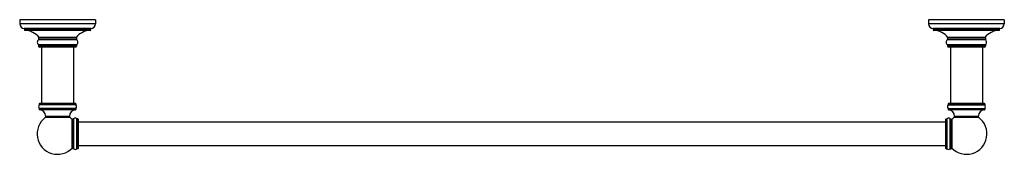
# Model space of a CAD drawing. Units: inches. Extents: x 3.9 to 29.9, y 9.9 to 13.5.
import ezdxf

# ---------------------------------------------------------------- set-up
doc = ezdxf.new("R2010")
doc.units = ezdxf.units.IN
doc.header["$LTSCALE"] = 1.821063
doc.header["$MEASUREMENT"] = 0
doc.layers.get('0').update_dxf_attribs({"linetype": 'CONTINUOUS'})

msp = doc.modelspace()

# ---------------------------------------------------------------- linework, layer by layer
at = {"color": 6, "linetype": 'Continuous'}
for p, q in [((3.921, 13.467), (3.921, 13.357)), ((5.921, 13.467), (3.921, 13.467)), ((5.921, 13.467), (5.921, 13.357)), ((29.921, 13.467), (27.921, 13.467)), ((27.921, 13.467), (27.921, 13.357)), ((29.921, 13.467), (29.921, 13.357)), ((4.421, 12.979), (4.421, 12.937)), ((5.421, 12.937), (4.421, 12.937)), ((4.421, 12.807), (4.421, 12.767)), ((5.421, 12.807), (4.421, 12.807)), ((4.498, 12.747), (4.498, 11.259)), ((5.343, 12.747), (5.343, 11.259)), ((5.421, 12.979), (5.421, 12.937)), ((5.421, 12.807), (5.421, 12.767)), ((28.421, 12.979), (28.421, 12.937)), ((29.421, 12.937), (28.421, 12.937)), ((29.421, 12.807), (28.421, 12.807)), ((28.421, 12.807), (28.421, 12.767)), ((28.498, 12.747), (28.498, 11.259)), ((29.343, 12.747), (29.343, 11.259)), ((29.421, 12.979), (29.421, 12.937)), ((29.421, 12.807), (29.421, 12.767)), ((4.438, 11.249), (4.438, 11.219)), ((5.403, 11.219), (4.438, 11.219)), ((5.393, 11.259), (4.448, 11.259)), ((5.403, 11.249), (5.403, 11.219)), ((28.438, 11.249), (28.438, 11.219)), ((28.438, 11.219), (29.403, 11.219)), ((29.393, 11.259), (28.448, 11.259)), ((29.403, 11.249), (29.403, 11.219)), ((4.438, 11.129), (4.438, 11.099)), ((5.403, 11.129), (4.438, 11.129)), ((5.393, 11.089), (4.448, 11.089)), ((5.403, 11.129), (5.403, 11.099)), ((28.438, 11.129), (29.403, 11.129)), ((28.438, 11.129), (28.438, 11.099)), ((29.393, 11.089), (28.448, 11.089)), ((29.403, 11.129), (29.403, 11.099)), ((5.233, 10.919), (4.608, 10.919)), ((5.309, 10.771), (5.324, 10.771)), ((5.348, 10.852), (5.324, 10.852)), ((5.348, 10.065), (5.348, 10.852)), ((5.429, 10.065), (5.429, 10.852)), ((5.452, 10.852), (5.429, 10.852)), ((5.462, 10.771), (28.379, 10.771)), ((28.389, 10.852), (28.413, 10.852)), ((28.413, 10.065), (28.413, 10.852)), ((28.494, 10.852), (28.517, 10.852)), ((28.494, 10.065), (28.494, 10.852)), ((28.517, 10.771), (28.532, 10.771)), ((29.233, 10.919), (28.608, 10.919)), ((5.309, 10.146), (5.324, 10.146)), ((5.462, 10.146), (28.379, 10.146)), ((28.517, 10.146), (28.532, 10.146)), ((5.348, 10.065), (5.324, 10.065)), ((5.452, 10.065), (5.429, 10.065)), ((28.389, 10.065), (28.413, 10.065)), ((28.494, 10.065), (28.517, 10.065))]:
    msp.add_line(p, q, dxfattribs=at)
at = {"color": 9, "linetype": 'Continuous'}
for p, q in [((5.921, 13.357), (3.921, 13.357)), ((29.921, 13.357), (27.921, 13.357)), ((5.782, 13.187), (4.06, 13.187)), ((29.782, 13.187), (28.06, 13.187)), ((5.421, 12.979), (4.421, 12.979)), ((5.421, 12.767), (4.421, 12.767)), ((5.401, 12.747), (4.44, 12.747)), ((29.421, 12.979), (28.421, 12.979)), ((29.421, 12.767), (28.421, 12.767)), ((29.401, 12.747), (28.44, 12.747)), ((5.403, 11.249), (4.438, 11.249)), ((29.403, 11.249), (28.438, 11.249)), ((5.403, 11.099), (4.438, 11.099)), ((29.403, 11.099), (28.438, 11.099)), ((5.249, 10.888), (4.593, 10.888)), ((5.452, 10.852), (5.452, 10.065)), ((5.462, 10.843), (5.462, 10.075)), ((28.379, 10.075), (28.379, 10.843)), ((28.389, 10.065), (28.389, 10.852)), ((29.249, 10.888), (28.593, 10.888))]:
    msp.add_line(p, q, dxfattribs=at)
at = {"color": 7, "linetype": 'Continuous'}
for p, q in [((5.801, 13.237), (4.041, 13.237)), ((5.801, 13.206), (4.041, 13.206)), ((29.801, 13.237), (28.041, 13.237)), ((29.801, 13.206), (28.041, 13.206)), ((5.409, 12.998), (4.433, 12.998)), ((5.409, 12.997), (4.433, 12.997)), ((29.409, 12.998), (28.433, 12.998)), ((29.409, 12.997), (28.433, 12.997)), ((5.309, 10.084), (5.309, 10.834)), ((5.324, 10.852), (5.324, 10.065)), ((28.517, 10.065), (28.517, 10.852)), ((28.532, 10.834), (28.532, 10.084))]:
    msp.add_line(p, q, dxfattribs=at)
at = {"color": 6, "linetype": 'Continuous'}
for centre, radius, start, end in [((4.041, 13.357), 0.12, 180, 270), ((5.801, 13.357), 0.12, 270, 360), ((28.041, 13.357), 0.12, 180, 270), ((29.801, 13.357), 0.12, 270, 360), ((4.06, 13.206), 0.0197, 180, 267.8292), ((4.041, 12.687), 0.5, 38.4066, 87.8292), ((5.801, 12.687), 0.5, 92.1708, 141.5934), ((5.781, 13.206), 0.0197, 272.1708, 360), ((28.06, 13.206), 0.0197, 180, 267.8292), ((28.041, 12.687), 0.5, 38.4066, 87.8292), ((29.801, 12.687), 0.5, 92.1708, 141.5934), ((29.781, 13.206), 0.0197, 272.1708, 360), ((4.465, 12.872), 0.0787, 124.3608, 235.6392), ((4.44, 12.979), 0.0197, 113.5782, 180), ((4.44, 12.767), 0.0197, 180, 270), ((5.401, 12.767), 0.0197, 270, 360), ((5.401, 12.979), 0.0197, 360, 66.4218), ((5.376, 12.872), 0.0787, 304.3608, 55.6392), ((28.465, 12.872), 0.0787, 124.3608, 235.6392), ((28.44, 12.979), 0.0197, 113.5782, 180), ((28.44, 12.767), 0.0197, 180, 270), ((29.401, 12.767), 0.0197, 270, 360), ((29.401, 12.979), 0.0197, 360, 66.4218), ((29.376, 12.872), 0.0787, 304.3608, 55.6392), ((4.478, 11.174), 0.06, 131.4096, 228.5904), ((4.448, 11.249), 0.00984, 90, 180), ((5.393, 11.249), 0.00984, 0, 90), ((5.363, 11.174), 0.06, 311.4096, 48.5904), ((28.478, 11.174), 0.06, 131.4096, 228.5904), ((28.448, 11.249), 0.00984, 90, 180), ((29.393, 11.249), 0.00984, 0, 90), ((29.363, 11.174), 0.06, 311.4096, 48.5904), ((4.448, 11.099), 0.00984, 180, 270), ((4.438, 10.919), 0.17, 0.0804, 86.6809), ((5.403, 10.919), 0.17, 93.3191, 179.9196), ((5.393, 11.099), 0.00984, 270, 360), ((28.448, 11.099), 0.00984, 180, 270), ((28.438, 10.919), 0.17, 0.0804, 86.6809), ((29.403, 10.919), 0.17, 93.3191, 179.9196), ((29.393, 11.099), 0.00984, 270, 360), ((4.921, 10.459), 0.54, 127.3699, 316.017), ((4.569, 10.919), 0.0394, 307.3699, 360), ((5.272, 10.919), 0.0394, 180, 232.6301), ((4.921, 10.459), 0.54, 43.983, 52.6301), ((5.388, 10.824), 0.0492, 34.9152, 145.0848), ((5.452, 10.843), 0.00984, 360, 90), ((28.389, 10.843), 0.00984, 90, 180), ((28.453, 10.824), 0.0492, 34.9152, 145.0848), ((28.921, 10.459), 0.54, 223.983, 52.6301), ((28.921, 10.459), 0.54, 127.3699, 136.017), ((28.569, 10.919), 0.0394, 307.3699, 360), ((29.272, 10.919), 0.0394, 180, 232.6301), ((5.388, 10.093), 0.0492, 214.9152, 325.0848), ((5.452, 10.075), 0.00984, 270, 0), ((28.389, 10.075), 0.00984, 180, 270), ((28.453, 10.093), 0.0492, 214.9152, 325.0848)]:
    msp.add_arc(centre, radius, start, end, dxfattribs=at)

doc.saveas('drawing.dxf')
